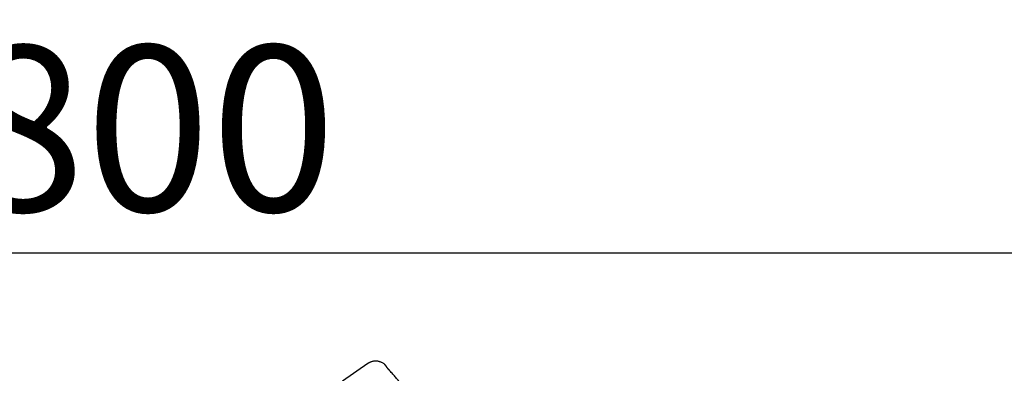
# Model space of a CAD drawing. Extents: x 28111 to 54242, y 210 to 8610.
# Drawn here: x 49039 to 49395, y 3173 to 3301 of the extents above; entities that cross this region are included whole.
import ezdxf

# ---------------------------------------------------------------- set-up
doc = ezdxf.new("R2010")
doc.units = 0
doc.header["$LTSCALE"] = 50
doc.header["$MEASUREMENT"] = 0
doc.layers.get('0').update_dxf_attribs({"linetype": 'CONTINUOUS'})
doc.layers.add('150-機器', color=8, linetype='CONTINUOUS')
doc.layers.add('166-寸法B', color=11, linetype='CONTINUOUS')
doc.styles.add('KH001', font='txt')
doc.dimstyles.new('KH1xx030', dxfattribs={"dimscale": 30, "dimtxt": 2, "dimasz": 0.6, "dimexe": 0.3, "dimexo": 1.2, "dimgap": 0.5, "dimtad": 3, "dimdec": 1, "dimdsep": 46, "dimlunit": 6, "dimtxsty": 'KH001', "dimblk": 'DOT', "dimcen": 1, "dimdle": 1, "dimclrd": 256, "dimclre": 256, "dimclrt": 256, "dimadec": 0, "dimazin": 0, "dimtfac": 1, "dimtdec": 1, "dimtix": 1, "dimtmove": 2, "dimatfit": 3, "dimldrblk": 'CLOSEDBLANK', "dimfxl": 1, "dimtolj": 1, "dimtzin": 0, "dimlwd": -1, "dimlwe": -1, "dimarcsym": 0})

# ---------------------------------------------------------------- blocks, each defined once
blk = doc.blocks.new('_Dot')
at = {"color": 0, "linetype": 'ByBlock', "lineweight": -2}
blk.add_line((-0.5, 0), (-1, 0), dxfattribs=at)
at = {"color": 0, "linetype": 'ByBlock', "const_width": 0.5}
blk.add_lwpolyline([(-0.25, 0, 1), (0.25, 0, 1)], format="xyb", close=True, dxfattribs=at)
blk = doc.blocks.new('*D125')
at = {"layer": '166-寸法B', "transparency": 16777216}
for p, q in [((48685.41, 3130.58), (48685.41, 3225.58)), ((49485.41, 2963.58), (49485.41, 3225.58)), ((48703.41, 3216.58), (49467.41, 3216.58))]:
    blk.add_line(p, q, dxfattribs=at)
at = {"layer": '166-寸法B', "transparency": 16777216, "xscale": 18, "yscale": 18, "zscale": 18, "rotation": 180}
blk.add_blockref('_Dot', (48685.41, 3216.58), dxfattribs=at)
at = {"layer": '166-寸法B', "transparency": 16777216, "xscale": 18, "yscale": 18, "zscale": 18}
blk.add_blockref('_Dot', (49485.41, 3216.58), dxfattribs=at)
at = {"layer": '166-寸法B', "transparency": 16777216, "insert": (49085.41, 3261.58), "char_height": 60, "attachment_point": 5, "style": 'KH001'}
blk.add_mtext('\\A1;800', dxfattribs=at)
blk = doc.blocks.new('_ClosedBlank')
at = {"color": 0, "linetype": 'ByBlock', "lineweight": -2}
for p, q in [((-1, 0.167), (0, 0)), ((-1, 0.167), (-1, -0.167)), ((0, 0), (-1, -0.167))]:
    blk.add_line(p, q, dxfattribs=at)

msp = doc.modelspace()

# ---------------------------------------------------------------- linework, layer by layer
at = {"layer": '150-機器', "color": 13, "linetype": 'Continuous'}
msp.add_line((49165.02, 3176.46), (49155.88, 3170.06), dxfattribs=at)
for points in [[(49171.53, 3175.69), (49171.48, 3175.74), (49171.43, 3175.8), (49171.38, 3175.86), (49171.33, 3175.91), (49171.23, 3176.02), (49171.12, 3176.12), (49171.01, 3176.22), (49170.89, 3176.32), (49170.71, 3176.46), (49170.52, 3176.58), (49170.33, 3176.7), (49170.12, 3176.8), (49169.92, 3176.9), (49169.71, 3176.99), (49169.5, 3177.07), (49169.29, 3177.14), (49169.07, 3177.2), (49168.85, 3177.25), (49168.62, 3177.29), (49168.4, 3177.33), (49168.17, 3177.35), (49167.95, 3177.36), (49167.72, 3177.36), (49167.49, 3177.34), (49167.27, 3177.32), (49167.04, 3177.29), (49166.82, 3177.25), (49166.6, 3177.2), (49166.38, 3177.14), (49166.16, 3177.07), (49165.95, 3176.99), (49165.74, 3176.9), (49165.61, 3176.83), (49165.48, 3176.76), (49165.35, 3176.68), (49165.23, 3176.6), (49165.16, 3176.56), (49165.1, 3176.52), (49165.04, 3176.47), (49164.98, 3176.43)], [(49171.55, 3175.66), (49171.55, 3175.66), (49171.54, 3175.66), (49171.54, 3175.67), (49171.54, 3175.67), (49171.54, 3175.67), (49171.54, 3175.67), (49171.54, 3175.67), (49171.54, 3175.68), (49171.53, 3175.68), (49171.53, 3175.68), (49171.53, 3175.69), (49171.53, 3175.69), (49171.53, 3175.69), (49171.52, 3175.69), (49171.52, 3175.7), (49171.52, 3175.7), (49171.52, 3175.7), (49171.52, 3175.7), (49171.52, 3175.7), (49171.51, 3175.71), (49171.51, 3175.71), (49171.51, 3175.71), (49171.51, 3175.71), (49171.51, 3175.71), (49171.51, 3175.71), (49171.51, 3175.72), (49171.51, 3175.72), (49171.51, 3175.72), (49171.51, 3175.72), (49171.51, 3175.72), (49171.5, 3175.72), (49171.5, 3175.72)], [(49172.1, 3174.87), (49172.1, 3174.87), (49172.1, 3174.87), (49172.09, 3174.88), (49172.09, 3174.88), (49172.09, 3174.89), (49172.08, 3174.9), (49172.07, 3174.91), (49172.07, 3174.92), (49172.05, 3174.94), (49172.04, 3174.95), (49172.03, 3174.97), (49172.02, 3174.99), (49172.01, 3175.01), (49171.99, 3175.03), (49171.98, 3175.05), (49171.96, 3175.07), (49171.95, 3175.09), (49171.93, 3175.12), (49171.91, 3175.14), (49171.89, 3175.17), (49171.87, 3175.2), (49171.85, 3175.22), (49171.83, 3175.25), (49171.82, 3175.28), (49171.8, 3175.3), (49171.78, 3175.33), (49171.77, 3175.35), (49171.75, 3175.37), (49171.74, 3175.39), (49171.72, 3175.41), (49171.71, 3175.43), (49171.7, 3175.44), (49171.69, 3175.46), (49171.68, 3175.47), (49171.67, 3175.49), (49171.66, 3175.5), (49171.65, 3175.51), (49171.64, 3175.53), (49171.63, 3175.54), (49171.62, 3175.55), (49171.62, 3175.56), (49171.61, 3175.57), (49171.6, 3175.58), (49171.59, 3175.6), (49171.59, 3175.6), (49171.58, 3175.61), (49171.57, 3175.62), (49171.57, 3175.63), (49171.56, 3175.64), (49171.56, 3175.64), (49171.56, 3175.65), (49171.55, 3175.65), (49171.55, 3175.65), (49171.55, 3175.66), (49171.55, 3175.66), (49171.55, 3175.66)], [(49172.97, 3173.85), (49172.96, 3173.86), (49172.96, 3173.86), (49172.95, 3173.87), (49172.95, 3173.87), (49172.94, 3173.89), (49172.93, 3173.9), (49172.92, 3173.91), (49172.9, 3173.92), (49172.89, 3173.94), (49172.87, 3173.96), (49172.86, 3173.98), (49172.84, 3173.99), (49172.82, 3174.01), (49172.81, 3174.03), (49172.79, 3174.05), (49172.77, 3174.07), (49172.75, 3174.09), (49172.73, 3174.12), (49172.7, 3174.15), (49172.68, 3174.17), (49172.65, 3174.2), (49172.62, 3174.24), (49172.6, 3174.27), (49172.57, 3174.3), (49172.54, 3174.34), (49172.5, 3174.38), (49172.47, 3174.41), (49172.44, 3174.45), (49172.41, 3174.48), (49172.38, 3174.52), (49172.35, 3174.55), (49172.33, 3174.59), (49172.3, 3174.61), (49172.28, 3174.64), (49172.26, 3174.66), (49172.24, 3174.69), (49172.23, 3174.7), (49172.22, 3174.72), (49172.2, 3174.74), (49172.19, 3174.75), (49172.18, 3174.77), (49172.17, 3174.78), (49172.16, 3174.79), (49172.15, 3174.8), (49172.15, 3174.81), (49172.14, 3174.82), (49172.13, 3174.83), (49172.12, 3174.84), (49172.12, 3174.84), (49172.12, 3174.85), (49172.11, 3174.85), (49172.11, 3174.86), (49172.11, 3174.86), (49172.11, 3174.86), (49172.11, 3174.86), (49172.1, 3174.87)], [(49176.22, 3170.13), (49175.96, 3170.45), (49175.69, 3170.77), (49175.43, 3171.08), (49175.16, 3171.39), (49174.89, 3171.71), (49174.62, 3172.02), (49174.35, 3172.33), (49174.08, 3172.63), (49173.8, 3172.94), (49173.52, 3173.24), (49173.25, 3173.55), (49172.97, 3173.85)]]:
    msp.add_lwpolyline(points, dxfattribs=at)

# ---------------------------------------------------------------- dimensions: what is measured, and where the dimension line sits
at = {"layer": '166-寸法B'}
dim = msp.add_linear_dim(base=(49485.41, 3216.58), p1=(48685.41, 3094.58), p2=(49485.41, 2927.58), dimstyle='KH1xx030', dxfattribs=at)
dim.commit()
dim.dimension.update_dxf_attribs({"geometry": '*D125', "text_midpoint": (49085.41, 3261.58)})

doc.saveas('drawing.dxf')
